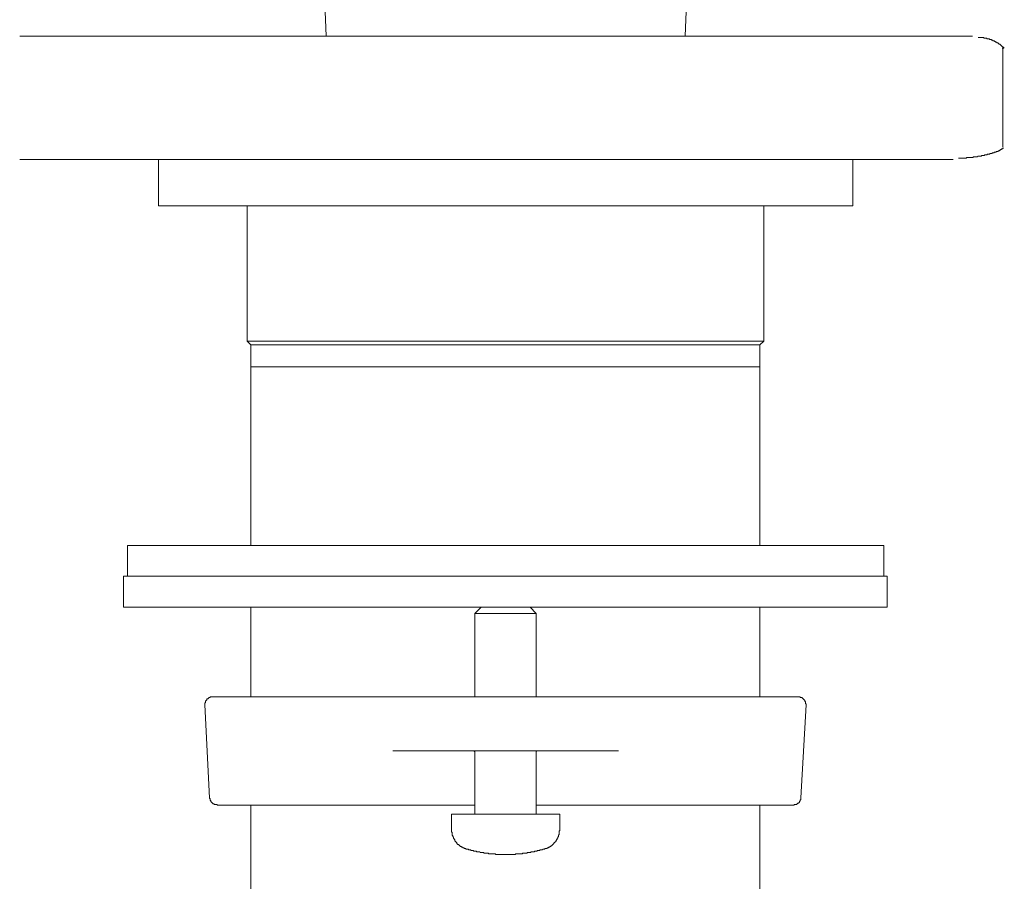
# Model space of a CAD drawing. Units: inches. Extents: x -219 to 529, y -152 to 382.
# Drawn here: x -39 to 25, y 59 to 114 of the extents above; entities that cross this region are included whole.
import ezdxf

# ---------------------------------------------------------------- set-up
doc = ezdxf.new("R2010")
doc.units = ezdxf.units.IN
doc.header["$MEASUREMENT"] = 0
doc.layers.add('图层 1', color=7, linetype='Continuous')

msp = doc.modelspace()

# ---------------------------------------------------------------- linework, layer by layer
at = {"layer": '图层 1', "color": 7, "lineweight": 9}
for points in [[(-18.935, 115.377), (-18.849, 113.243)], [(4.366, 113.243), (4.454, 115.377)], [(-38.662, 113.243), (-38.577, 113.243), (-38.531, 113.243), (-38.489, 113.243), (-38.444, 113.243), (-38.402, 113.243), (-38.36, 113.243), (-38.268, 113.243), (-38.228, 113.243), (-38.183, 113.243), (-38.141, 113.243), (-38.096, 113.243), (-38.054, 113.243), (-38.009, 113.243), (-37.964, 113.243), (-37.922, 113.243), (-37.879, 113.243), (-37.837, 113.243), (-37.747, 113.243), (-37.66, 113.243), (-37.575, 113.243), (-37.486, 113.243), (-37.399, 113.243), (-37.357, 113.243), (-37.314, 113.243), (-37.269, 113.243), (-37.225, 113.243), (-37.182, 113.243), (-37.14, 113.243), (-37.095, 113.243), (-37.05, 113.243), (-37.008, 113.243), (-36.92, 113.243), (-36.876, 113.243), (-36.831, 113.243), (-36.792, 113.243), (-36.747, 113.243), (-36.659, 113.243), (-36.617, 113.243), (-36.574, 113.243), (-36.485, 113.243), (-36.442, 113.243), (-36.398, 113.243), (-36.31, 113.243), (-36.268, 113.243), (-36.224, 113.243), (-36.134, 113.243), (-36.094, 113.243), (-36.007, 113.243), (-35.964, 113.243), (-35.874, 113.243), (-35.832, 113.243), (-35.746, 113.243), (-35.701, 113.243), (-35.613, 113.243), (-35.568, 113.243), (-35.483, 113.243), (-35.396, 113.243), (-35.354, 113.243), (-35.264, 113.243), (-35.18, 113.243), (-35.135, 113.243), (-35.048, 113.243), (-34.961, 113.243), (-34.873, 113.243), (-34.831, 113.243), (-34.744, 113.243), (-34.655, 113.243), (-34.567, 113.243), (-34.482, 113.243), (-34.396, 113.243), (-34.309, 113.243), (-34.264, 113.243), (-34.177, 113.243), (-34.091, 113.243), (-34.002, 113.243), (-33.917, 113.243), (-33.785, 113.243), (-33.698, 113.243), (-33.613, 113.243), (-33.524, 113.243), (-33.436, 113.243), (-33.35, 113.243), (-33.262, 113.243), (-33.131, 113.243), (-33.046, 113.243), (-32.958, 113.243), (-32.871, 113.243), (-32.739, 113.243), (-32.653, 113.243), (-32.565, 113.243), (-32.435, 113.243), (-32.349, 113.243), (-32.259, 113.243), (-32.132, 113.243), (-32.042, 113.243), (-31.913, 113.243), (-31.825, 113.243), (-31.693, 113.243), (-31.607, 113.243), (-31.476, 113.243), (-31.347, 113.243), (-31.261, 113.243), (-31.128, 113.243), (-30.999, 113.243), (-30.909, 113.243), (-30.78, 113.243), (-30.648, 113.243), (-30.52, 113.243), (-30.433, 113.243), (-30.301, 113.243), (-30.17, 113.243), (-30.039, 113.243), (-29.908, 113.243), (-29.778, 113.243), (-29.651, 113.243), (-29.517, 113.243), (-29.387, 113.243), (-29.255, 113.243), (-29.126, 113.243), (-28.994, 113.243), (-28.865, 113.243), (-28.733, 113.243), (-28.558, 113.243), (-28.426, 113.243), (-28.297, 113.243), (-28.168, 113.243), (-27.992, 113.243), (-27.863, 113.243), (-27.731, 113.243), (-27.557, 113.243), (-27.427, 113.243), (-27.296, 113.243), (-27.122, 113.243), (-26.991, 113.243), (-26.815, 113.243), (-26.685, 113.243), (-26.513, 113.243), (-26.382, 113.243), (-26.208, 113.243), (-26.033, 113.243), (-25.903, 113.243), (-25.729, 113.243), (-25.555, 113.243), (-25.423, 113.243), (-25.248, 113.243), (-25.075, 113.243), (-24.9, 113.243), (-24.77, 113.243), (-24.594, 113.243), (-24.422, 113.243), (-24.247, 113.243), (-24.073, 113.243), (-23.899, 113.243), (-23.725, 113.243), (-23.55, 113.243), (-23.378, 113.243), (-23.201, 113.243), (-23.027, 113.243), (-22.855, 113.243), (-22.681, 113.243), (-22.506, 113.243), (-22.332, 113.243), (-22.113, 113.243), (-21.941, 113.243), (-21.765, 113.243), (-21.591, 113.243), (-21.371, 113.243), (-21.199, 113.243), (-21.027, 113.243), (-20.805, 113.243), (-20.631, 113.243), (-20.459, 113.243), (-20.24, 113.243), (-20.066, 113.243), (-19.847, 113.243), (-19.672, 113.243), (-19.458, 113.243), (-19.24, 113.243), (-19.063, 113.243), (-18.849, 113.243), (-18.672, 113.243), (-18.453, 113.243), (-18.235, 113.243), (-18.064, 113.243), (-17.847, 113.243), (-17.628, 113.243), (-17.409, 113.243), (-17.19, 113.243), (-17.018, 113.243), (-16.799, 113.243), (-16.582, 113.243), (-16.365, 113.243), (-16.147, 113.243), (-15.925, 113.243), (-15.714, 113.243), (-15.496, 113.243), (-15.275, 113.243), (-15.056, 113.243), (-14.839, 113.243), (-14.623, 113.243), (-14.405, 113.243), (-14.144, 113.243), (-13.927, 113.243), (-13.708, 113.243), (-13.489, 113.243), (-13.272, 113.243), (-13.054, 113.243), (-12.794, 113.243), (-12.358, 113.243), (-11.88, 113.243), (-11.442, 113.243), (-10.964, 113.243), (-10.486, 113.243), (-10.005, 113.243), (-9.57, 113.243), (-9.092, 113.243), (-8.613, 113.243), (-7.655, 113.243), (-6.695, 113.243), (-5.781, 113.243)], [(-5.781, 113.243), (-4.997, 113.243), (-4.258, 113.243), (-3.911, 113.243), (-3.516, 113.243), (-3.127, 113.243), (-2.776, 113.243), (-2.385, 113.243), (-2.036, 113.243), (-1.645, 113.243), (-1.296, 113.243), (-0.949, 113.243), (-0.554, 113.243), (-0.206, 113.243), (0.142, 113.243), (0.489, 113.243), (0.665, 113.243), (0.838, 113.243), (1.012, 113.243), (1.188, 113.243), (1.361, 113.243), (1.534, 113.243), (1.711, 113.243), (1.883, 113.243), (2.06, 113.243), (2.232, 113.243), (2.406, 113.243), (2.58, 113.243), (2.756, 113.243), (2.929, 113.243), (3.059, 113.243), (3.231, 113.243), (3.408, 113.243), (3.584, 113.243), (3.756, 113.243), (3.888, 113.243), (4.06, 113.243), (4.234, 113.243), (4.411, 113.243), (4.54, 113.243), (4.713, 113.243), (4.889, 113.243), (5.021, 113.243), (5.195, 113.243), (5.368, 113.243), (5.497, 113.243), (5.674, 113.243), (5.803, 113.243), (5.978, 113.243), (6.106, 113.243), (6.282, 113.243), (6.411, 113.243), (6.588, 113.243), (6.717, 113.243), (6.891, 113.243), (7.023, 113.243), (7.195, 113.243), (7.328, 113.243), (7.504, 113.243), (7.633, 113.243), (7.763, 113.243), (7.937, 113.243), (8.069, 113.243), (8.199, 113.243), (8.374, 113.243), (8.502, 113.243), (8.634, 113.243), (8.765, 113.243), (8.939, 113.243), (9.07, 113.243), (9.2, 113.243), (9.332, 113.243), (9.461, 113.243), (9.591, 113.243), (9.766, 113.243), (9.898, 113.243), (10.027, 113.243), (10.158, 113.243), (10.288, 113.243), (10.42, 113.243), (10.552, 113.243), (10.684, 113.243), (10.809, 113.243), (10.941, 113.243), (11.073, 113.243), (11.204, 113.243), (11.334, 113.243), (11.466, 113.243), (11.595, 113.243), (11.728, 113.243), (11.855, 113.243), (11.944, 113.243), (12.074, 113.243), (12.205, 113.243), (12.336, 113.243), (12.465, 113.243), (12.552, 113.243), (12.684, 113.243), (12.816, 113.243), (12.946, 113.243), (13.035, 113.243), (13.164, 113.243), (13.294, 113.243), (13.381, 113.243), (13.511, 113.243), (13.643, 113.243), (13.73, 113.243), (13.859, 113.243), (13.989, 113.243), (14.079, 113.243), (14.21, 113.243), (14.297, 113.243), (14.428, 113.243), (14.514, 113.243), (14.644, 113.243), (14.731, 113.243), (14.861, 113.243), (14.948, 113.243), (15.079, 113.243), (15.167, 113.243), (15.252, 113.243), (15.384, 113.243), (15.47, 113.243), (15.56, 113.243), (15.689, 113.243), (15.775, 113.243), (15.864, 113.243), (15.994, 113.243), (16.081, 113.243), (16.168, 113.243), (16.255, 113.243), (16.342, 113.243), (16.474, 113.243), (16.561, 113.243), (16.646, 113.243), (16.735, 113.243), (16.821, 113.243), (16.91, 113.243), (16.997, 113.243), (17.082, 113.243), (17.213, 113.243), (17.301, 113.243), (17.386, 113.243), (17.475, 113.243), (17.562, 113.243), (17.649, 113.243), (17.737, 113.243), (17.779, 113.243), (17.866, 113.243), (17.951, 113.243), (18.043, 113.243), (18.128, 113.243), (18.215, 113.243), (18.304, 113.243), (18.39, 113.243), (18.432, 113.243), (18.521, 113.243), (18.608, 113.243), (18.693, 113.243), (18.78, 113.243), (18.825, 113.243), (18.912, 113.243), (18.997, 113.243), (19.087, 113.243), (19.131, 113.243), (19.216, 113.243), (19.301, 113.243), (19.346, 113.243), (19.433, 113.243), (19.478, 113.243), (19.564, 113.243), (19.654, 113.243), (19.696, 113.243), (19.783, 113.243), (19.828, 113.243), (19.914, 113.243), (19.958, 113.243), (20.043, 113.243), (20.087, 113.243), (20.175, 113.243), (20.22, 113.243), (20.306, 113.243), (20.436, 113.243), (20.524, 113.243), (20.652, 113.243), (20.785, 113.243), (20.914, 113.243), (21.002, 113.243), (21.131, 113.243), (21.221, 113.243), (21.352, 113.243), (21.438, 113.243), (21.57, 113.243), (21.656, 113.243), (21.743, 113.243), (21.828, 113.243), (21.96, 113.243), (22.006, 113.243), (22.047, 113.243), (22.092, 113.243), (22.135, 113.243), (22.179, 113.243), (22.222, 113.243), (22.266, 113.243), (22.311, 113.243), (22.354, 113.243), (22.396, 113.243), (22.438, 113.243), (22.483, 113.243), (22.528, 113.243), (22.615, 113.243), (22.702, 113.243), (22.742, 113.243), (22.832, 113.243), (22.961, 113.243)], [(25.009, 112.458), (24.966, 112.503), (24.921, 112.543), (24.879, 112.543), (24.879, 112.588), (24.834, 112.588), (24.834, 112.632), (24.791, 112.632), (24.791, 112.675), (24.747, 112.675), (24.747, 112.72), (24.705, 112.72), (24.662, 112.72), (24.662, 112.76), (24.618, 112.76), (24.618, 112.805), (24.573, 112.805), (24.528, 112.805), (24.528, 112.847), (24.488, 112.847), (24.443, 112.847), (24.443, 112.892), (24.401, 112.892), (24.356, 112.936), (24.313, 112.936), (24.269, 112.936), (24.269, 112.979), (24.224, 112.979), (24.179, 112.979), (24.179, 113.024), (24.139, 113.024), (24.094, 113.024), (24.05, 113.024), (24.05, 113.068), (24.005, 113.068), (23.966, 113.068), (23.921, 113.068), (23.876, 113.068), (23.876, 113.11), (23.835, 113.11), (23.79, 113.11), (23.748, 113.11), (23.703, 113.11), (23.659, 113.156), (23.616, 113.156), (23.572, 113.156), (23.527, 113.156), (23.484, 113.156), (23.442, 113.156), (23.397, 113.156), (23.355, 113.156), (23.31, 113.156)], [(24.879, 112.458), (24.966, 112.458)], [(24.921, 106.053), (24.921, 112.458)], [(22.047, 105.356), (22.092, 105.356), (22.135, 105.356), (22.179, 105.356), (22.222, 105.356), (22.266, 105.356), (22.311, 105.356), (22.354, 105.356), (22.396, 105.356), (22.438, 105.356), (22.483, 105.356), (22.528, 105.356), (22.57, 105.356), (22.57, 105.4), (22.615, 105.4), (22.657, 105.4), (22.702, 105.4), (22.742, 105.4), (22.789, 105.4), (22.832, 105.4), (22.875, 105.4), (22.919, 105.4), (22.961, 105.4), (23.006, 105.4), (23.006, 105.442), (23.052, 105.442), (23.093, 105.442), (23.138, 105.442), (23.18, 105.442), (23.223, 105.442), (23.265, 105.442), (23.31, 105.487), (23.355, 105.487), (23.397, 105.487), (23.442, 105.487), (23.484, 105.487), (23.527, 105.487), (23.527, 105.53), (23.572, 105.53), (23.616, 105.53), (23.659, 105.53), (23.703, 105.53), (23.748, 105.573), (23.79, 105.573), (23.835, 105.573), (23.876, 105.573), (23.921, 105.617), (23.966, 105.617), (24.005, 105.617), (24.05, 105.617), (24.094, 105.663), (24.139, 105.663), (24.179, 105.663), (24.224, 105.663), (24.224, 105.705), (24.269, 105.705), (24.313, 105.705), (24.356, 105.705), (24.356, 105.749), (24.401, 105.749), (24.443, 105.749), (24.488, 105.749), (24.488, 105.792), (24.528, 105.792), (24.573, 105.792), (24.618, 105.792), (24.618, 105.836), (24.662, 105.836), (24.705, 105.836), (24.705, 105.879), (24.747, 105.879), (24.791, 105.921), (24.834, 105.921), (24.834, 105.966), (24.879, 105.966), (24.921, 105.966), (24.921, 106.008), (24.966, 106.008)], [(-38.662, 105.269), (-38.577, 105.269), (-38.489, 105.269), (-38.402, 105.269), (-38.36, 105.269), (-38.315, 105.269), (-38.268, 105.269), (-38.183, 105.269), (-38.141, 105.269), (-38.096, 105.269), (-38.009, 105.269), (-37.964, 105.269), (-37.922, 105.269), (-37.879, 105.269), (-37.837, 105.269), (-37.792, 105.269), (-37.747, 105.269), (-37.703, 105.269), (-37.66, 105.269), (-37.616, 105.269), (-37.575, 105.269), (-37.533, 105.269), (-37.486, 105.269), (-37.444, 105.269), (-37.399, 105.269), (-37.314, 105.269), (-37.269, 105.269), (-37.225, 105.269), (-37.182, 105.269), (-37.14, 105.269), (-37.095, 105.269), (-37.05, 105.269), (-37.008, 105.269), (-36.963, 105.269), (-36.876, 105.269), (-36.831, 105.269), (-36.792, 105.269), (-36.747, 105.269), (-36.659, 105.269), (-36.617, 105.269), (-36.574, 105.269), (-36.485, 105.269), (-36.442, 105.269), (-36.398, 105.269), (-36.31, 105.269), (-36.268, 105.269), (-36.224, 105.269), (-36.134, 105.269), (-36.094, 105.269), (-36.007, 105.269), (-35.964, 105.269), (-35.874, 105.269), (-35.832, 105.269), (-35.746, 105.269), (-35.701, 105.269), (-35.613, 105.269), (-35.568, 105.269), (-35.483, 105.269), (-35.396, 105.269), (-35.354, 105.269), (-35.264, 105.269), (-35.18, 105.269), (-35.135, 105.269), (-35.048, 105.269), (-34.961, 105.269), (-34.873, 105.269), (-34.831, 105.269), (-34.744, 105.269), (-34.655, 105.269), (-34.567, 105.269), (-34.482, 105.269), (-34.396, 105.269), (-34.309, 105.269), (-34.221, 105.269), (-34.177, 105.269), (-34.091, 105.269), (-34.002, 105.269), (-33.917, 105.269), (-33.785, 105.269), (-33.698, 105.269), (-33.613, 105.269), (-33.524, 105.269), (-33.436, 105.269), (-33.35, 105.269), (-33.262, 105.269), (-33.131, 105.269), (-33.046, 105.269), (-32.958, 105.269), (-32.871, 105.269), (-32.739, 105.269), (-32.653, 105.269), (-32.565, 105.269), (-32.435, 105.269), (-32.349, 105.269), (-32.259, 105.269), (-32.132, 105.269), (-32.042, 105.269), (-31.913, 105.269), (-31.825, 105.269), (-31.693, 105.269), (-31.607, 105.269), (-31.476, 105.269), (-31.347, 105.269), (-31.261, 105.269), (-31.128, 105.269), (-30.999, 105.269), (-30.909, 105.269), (-30.78, 105.269), (-30.648, 105.269), (-30.52, 105.269), (-30.386, 105.269), (-30.301, 105.269), (-30.17, 105.269), (-30.039, 105.269), (-29.908, 105.269), (-29.778, 105.269), (-29.651, 105.269), (-29.517, 105.269), (-29.387, 105.269), (-29.255, 105.269), (-29.126, 105.269), (-28.994, 105.269), (-28.865, 105.269), (-28.733, 105.269), (-28.558, 105.269), (-28.426, 105.269), (-28.297, 105.269), (-28.168, 105.269), (-27.992, 105.269), (-27.863, 105.269), (-27.731, 105.269), (-27.557, 105.269), (-27.427, 105.269), (-27.296, 105.269), (-27.122, 105.269), (-26.991, 105.269), (-26.815, 105.269), (-26.685, 105.269), (-26.513, 105.269), (-26.382, 105.269), (-26.208, 105.269), (-26.033, 105.269), (-25.903, 105.269), (-25.729, 105.269), (-25.555, 105.269), (-25.423, 105.269), (-25.248, 105.269), (-25.075, 105.269), (-24.9, 105.269), (-24.77, 105.269), (-24.594, 105.269), (-24.422, 105.269), (-24.247, 105.269), (-24.073, 105.269), (-23.899, 105.269), (-23.725, 105.269), (-23.55, 105.269), (-23.378, 105.269), (-23.201, 105.269), (-23.027, 105.269), (-22.855, 105.269), (-22.681, 105.269), (-22.506, 105.269), (-22.288, 105.269), (-22.113, 105.269), (-21.941, 105.269), (-21.765, 105.269), (-21.591, 105.269), (-21.371, 105.269), (-21.199, 105.269), (-21.027, 105.269), (-20.805, 105.269), (-20.631, 105.269), (-20.415, 105.269), (-20.24, 105.269), (-20.066, 105.269), (-19.847, 105.269), (-19.672, 105.269), (-19.458, 105.269), (-19.24, 105.269), (-19.063, 105.269), (-18.849, 105.269), (-18.672, 105.269), (-18.453, 105.269), (-18.235, 105.269), (-18.064, 105.269), (-17.847, 105.269), (-17.628, 105.269), (-17.409, 105.269), (-17.19, 105.269), (-17.018, 105.269), (-16.799, 105.269), (-16.582, 105.269), (-16.365, 105.269), (-16.147, 105.269), (-15.925, 105.269), (-15.714, 105.269), (-15.496, 105.269), (-15.275, 105.269), (-15.056, 105.269), (-14.839, 105.269), (-14.623, 105.269), (-14.405, 105.269), (-14.144, 105.269), (-13.927, 105.269), (-13.708, 105.269), (-13.489, 105.269), (-13.272, 105.269), (-13.054, 105.269), (-12.794, 105.269), (-12.358, 105.269), (-11.88, 105.269), (-11.442, 105.269), (-10.964, 105.269), (-10.486, 105.269), (-10.005, 105.269), (-9.57, 105.269), (-9.092, 105.269), (-8.613, 105.269), (-7.655, 105.269), (-6.695, 105.269), (-5.781, 105.269)], [(-29.691, 105.269), (-29.691, 102.262)], [(-5.781, 105.269), (-5.084, 105.269), (-4.432, 105.269), (-4.126, 105.269), (-3.777, 105.269), (-3.429, 105.269), (-3.127, 105.269), (-2.776, 105.269), (-2.472, 105.269), (-2.123, 105.269), (-1.817, 105.269), (-1.471, 105.269), (-1.165, 105.269), (-0.859, 105.269), (-0.513, 105.269), (-0.206, 105.269), (0.097, 105.269), (0.402, 105.269), (0.706, 105.269), (1.057, 105.269), (1.361, 105.269), (1.664, 105.269), (1.971, 105.269), (2.232, 105.269), (2.536, 105.269), (2.843, 105.269), (3.146, 105.269), (3.45, 105.269), (3.712, 105.269), (4.018, 105.269), (4.322, 105.269), (4.582, 105.269), (4.889, 105.269), (5.153, 105.269), (5.41, 105.269), (5.718, 105.269), (5.978, 105.269), (6.239, 105.269), (6.501, 105.269), (6.807, 105.269), (7.066, 105.269), (7.328, 105.269), (7.589, 105.269), (7.851, 105.269), (8.111, 105.269), (8.329, 105.269), (8.592, 105.269), (8.852, 105.269), (9.113, 105.269), (9.332, 105.269), (9.591, 105.269), (9.81, 105.269), (10.069, 105.269), (10.288, 105.269), (10.507, 105.269), (10.767, 105.269), (10.986, 105.269), (11.204, 105.269), (11.421, 105.269), (11.682, 105.269), (11.9, 105.269), (12.119, 105.269), (12.336, 105.269), (12.552, 105.269), (12.726, 105.269), (12.946, 105.269), (13.164, 105.269), (13.381, 105.269), (13.556, 105.269), (13.687, 105.269), (13.774, 105.269), (13.859, 105.269), (13.989, 105.269), (14.079, 105.269), (14.165, 105.269), (14.252, 105.269), (14.383, 105.269), (14.47, 105.269), (14.556, 105.269), (14.644, 105.269), (14.731, 105.269), (14.861, 105.269), (14.948, 105.269), (15.037, 105.269), (15.122, 105.269), (15.211, 105.269), (15.297, 105.269), (15.384, 105.269), (15.47, 105.269), (15.56, 105.269), (15.645, 105.269), (15.864, 105.269), (16.038, 105.269), (16.168, 105.269), (16.342, 105.269), (16.516, 105.269), (16.691, 105.269), (16.865, 105.269), (16.997, 105.269), (17.171, 105.269), (17.344, 105.269), (17.475, 105.269), (17.649, 105.269), (17.779, 105.269), (17.951, 105.269), (18.083, 105.269), (18.215, 105.269), (18.39, 105.269), (18.521, 105.269), (18.65, 105.269), (18.78, 105.269), (18.912, 105.269), (19.042, 105.269), (19.174, 105.269), (19.301, 105.269), (19.433, 105.269), (19.564, 105.269), (19.654, 105.269), (19.783, 105.269), (19.914, 105.269), (20.043, 105.269), (20.132, 105.269), (20.261, 105.269), (20.394, 105.269), (20.479, 105.269), (20.61, 105.269), (20.698, 105.269), (20.829, 105.269), (20.872, 105.269), (20.914, 105.269), (20.959, 105.269), (21.002, 105.269), (21.046, 105.269), (21.089, 105.269), (21.175, 105.269), (21.221, 105.269), (21.266, 105.269), (21.307, 105.269), (21.352, 105.269), (21.393, 105.269), (21.438, 105.269), (21.48, 105.269), (21.525, 105.269), (21.57, 105.269), (21.656, 105.269), (21.696, 105.269)], [(15.211, 102.262), (15.211, 105.269)], [(15.211, 102.262), (-29.691, 102.262)], [(-23.943, 102.262), (-23.943, 93.507)], [(9.461, 93.507), (9.461, 102.262)], [(-23.943, 93.507), (-23.725, 93.287)], [(-23.943, 93.507), (9.461, 93.507)], [(-23.725, 93.287), (-23.725, 91.85)], [(-23.725, 93.287), (9.2, 93.287)], [(9.2, 93.287), (9.461, 93.507)], [(9.2, 91.85), (9.2, 93.287)], [(-23.725, 91.85), (-23.725, 80.305)], [(-23.725, 91.85), (9.2, 91.85)], [(9.2, 80.305), (9.2, 91.85)], [(-31.693, 80.305), (-31.693, 78.303)], [(17.213, 80.305), (-31.693, 80.305)], [(17.213, 78.303), (17.213, 80.305)], [(-31.955, 78.303), (-31.955, 76.297)], [(-31.955, 78.303), (-7.263, 78.303)], [(-7.263, 78.303), (17.431, 78.303)], [(17.431, 76.297), (17.431, 78.303)], [(-31.955, 76.297), (-7.263, 76.297)], [(-23.725, 76.297), (-23.725, 70.505)], [(-8.829, 76.297), (-9.223, 75.906)], [(-8.829, 76.297), (-9.223, 75.906)], [(-9.223, 75.906), (-9.223, 70.505)], [(-9.223, 75.906), (-9.223, 70.505)], [(-9.223, 75.906), (-5.608, 75.906)], [(-7.263, 76.297), (17.431, 76.297)], [(-5.259, 75.906), (-5.649, 76.297)], [(-5.259, 75.906), (-5.649, 76.297)], [(-5.608, 75.906), (-5.259, 75.906)], [(-5.259, 70.505), (-5.259, 75.906)], [(-5.259, 70.505), (-5.259, 75.906)], [(9.2, 70.505), (9.2, 76.297)], [(-26.162, 70.505), (-26.208, 70.505), (-26.25, 70.505), (-26.294, 70.505), (-26.337, 70.505), (-26.337, 70.461), (-26.382, 70.461), (-26.426, 70.461), (-26.426, 70.416), (-26.469, 70.416), (-26.469, 70.373), (-26.513, 70.373), (-26.556, 70.373), (-26.556, 70.33), (-26.556, 70.288), (-26.599, 70.288), (-26.599, 70.244), (-26.641, 70.244), (-26.641, 70.199), (-26.641, 70.154), (-26.641, 70.109), (-26.685, 70.109), (-26.685, 70.069), (-26.685, 70.024), (-26.685, 69.98)], [(-26.162, 70.505), (-20.109, 70.505)], [(-20.109, 70.505), (-10.269, 70.505)], [(-10.269, 70.505), (-4.213, 70.505)], [(-4.213, 70.505), (5.628, 70.505)], [(5.628, 70.505), (11.682, 70.505)], [(12.205, 69.98), (12.205, 70.024), (12.161, 70.069), (12.161, 70.109), (12.161, 70.154), (12.161, 70.199), (12.119, 70.199), (12.119, 70.244), (12.119, 70.288), (12.074, 70.288), (12.074, 70.33), (12.032, 70.33), (12.032, 70.373), (11.989, 70.373), (11.989, 70.416), (11.944, 70.416), (11.944, 70.461), (11.9, 70.461), (11.855, 70.461), (11.815, 70.461), (11.815, 70.505), (11.77, 70.505), (11.728, 70.505), (11.682, 70.505)], [(-26.685, 69.98), (-26.382, 63.968)], [(11.855, 63.968), (12.205, 69.98)], [(-10.18, 67.019), (-14.535, 67.019)], [(-4.298, 67.019), (-10.18, 67.019)], [(-9.223, 66.974), (-9.266, 66.974), (-9.266, 67.019), (-9.308, 67.019)], [(-9.223, 67.019), (-9.223, 62.921)], [(-9.223, 67.019), (-9.223, 62.921)], [(-5.259, 62.921), (-5.259, 67.019)], [(-5.259, 62.921), (-5.259, 67.019)], [(-5.171, 67.019), (-5.259, 66.974)], [(0.053, 67.019), (-4.298, 67.019)], [(-26.382, 63.968), (-26.382, 63.925), (-26.337, 63.925), (-26.337, 63.88), (-26.337, 63.839), (-26.337, 63.794), (-26.294, 63.794), (-26.294, 63.751), (-26.294, 63.708), (-26.25, 63.708), (-26.25, 63.664), (-26.208, 63.664), (-26.208, 63.621), (-26.162, 63.621), (-26.162, 63.579), (-26.12, 63.579), (-26.076, 63.579), (-26.076, 63.535), (-26.033, 63.535), (-25.99, 63.535), (-25.945, 63.535), (-25.903, 63.535), (-25.903, 63.49), (-25.859, 63.49)], [(11.377, 63.49), (11.421, 63.49), (11.421, 63.535), (11.466, 63.535), (11.508, 63.535), (11.551, 63.535), (11.595, 63.535), (11.595, 63.579), (11.637, 63.579), (11.637, 63.621), (11.682, 63.621), (11.728, 63.621), (11.728, 63.664), (11.77, 63.664), (11.77, 63.708), (11.77, 63.751), (11.815, 63.751), (11.815, 63.794), (11.815, 63.839), (11.855, 63.839), (11.855, 63.88), (11.855, 63.925), (11.855, 63.968)], [(-9.223, 63.49), (-25.859, 63.49)], [(-23.725, 63.49), (-23.725, 48.154)], [(11.377, 63.49), (-5.259, 63.49)], [(9.2, 48.154), (9.2, 63.49)], [(-10.745, 62.921), (-10.745, 61.923)], [(-10.745, 62.921), (-4.389, 62.921)], [(-4.389, 62.921), (-3.735, 62.921)], [(-3.735, 61.923), (-3.735, 62.921)], [(-10.745, 61.923), (-10.745, 61.878), (-10.745, 61.834), (-10.745, 61.789), (-10.745, 61.747), (-10.705, 61.747), (-10.705, 61.702), (-10.705, 61.661), (-10.705, 61.617), (-10.705, 61.571), (-10.705, 61.529), (-10.658, 61.529), (-10.658, 61.485), (-10.658, 61.443), (-10.615, 61.443), (-10.615, 61.398), (-10.615, 61.353), (-10.571, 61.31), (-10.571, 61.266), (-10.528, 61.266), (-10.528, 61.223), (-10.528, 61.179), (-10.486, 61.179), (-10.486, 61.136), (-10.441, 61.136), (-10.441, 61.094), (-10.396, 61.051), (-10.396, 61.006), (-10.354, 61.006), (-10.354, 60.964), (-10.312, 60.964), (-10.269, 60.964), (-10.269, 60.919), (-10.224, 60.919), (-10.224, 60.877), (-10.18, 60.877), (-10.18, 60.832), (-10.137, 60.832), (-10.093, 60.832), (-10.093, 60.79), (-10.05, 60.79), (-10.005, 60.79), (-10.005, 60.745), (-9.963, 60.745), (-9.92, 60.745), (-9.92, 60.701), (-9.875, 60.701), (-9.83, 60.701)], [(-4.694, 60.701), (-4.649, 60.701), (-4.604, 60.701), (-4.562, 60.701), (-4.562, 60.745), (-4.517, 60.745), (-4.475, 60.745), (-4.475, 60.79), (-4.432, 60.79), (-4.389, 60.79), (-4.389, 60.832), (-4.344, 60.832), (-4.298, 60.877), (-4.258, 60.877), (-4.258, 60.919), (-4.213, 60.919), (-4.213, 60.964), (-4.17, 60.964), (-4.17, 61.006), (-4.126, 61.006), (-4.126, 61.051), (-4.081, 61.051), (-4.081, 61.094), (-4.041, 61.094), (-4.041, 61.136), (-3.996, 61.136), (-3.996, 61.179), (-3.952, 61.223), (-3.952, 61.266), (-3.911, 61.266), (-3.911, 61.31), (-3.911, 61.353), (-3.867, 61.353), (-3.867, 61.398), (-3.867, 61.443), (-3.821, 61.443), (-3.821, 61.485), (-3.821, 61.529), (-3.821, 61.571), (-3.777, 61.571), (-3.777, 61.617), (-3.777, 61.661), (-3.777, 61.702), (-3.777, 61.747), (-3.777, 61.789), (-3.777, 61.834), (-3.735, 61.834), (-3.735, 61.878), (-3.735, 61.923)], [(-9.83, 60.701), (-9.789, 60.656), (-9.744, 60.656), (-9.701, 60.656), (-9.657, 60.656), (-9.612, 60.611), (-9.57, 60.611), (-9.527, 60.611), (-9.485, 60.611), (-9.485, 60.571), (-9.442, 60.571), (-9.397, 60.571), (-9.352, 60.571), (-9.308, 60.571), (-9.308, 60.526), (-9.266, 60.526), (-9.223, 60.526), (-9.178, 60.526), (-9.136, 60.526), (-9.092, 60.484), (-9.047, 60.484), (-9.004, 60.484), (-8.96, 60.484), (-8.919, 60.484), (-8.874, 60.438), (-8.829, 60.438), (-8.785, 60.438), (-8.745, 60.438), (-8.7, 60.438), (-8.658, 60.438), (-8.658, 60.397), (-8.613, 60.397), (-8.571, 60.397), (-8.526, 60.397), (-8.481, 60.397), (-8.439, 60.397), (-8.394, 60.397), (-8.354, 60.397), (-8.354, 60.354), (-8.309, 60.354), (-8.262, 60.354), (-8.219, 60.354), (-8.177, 60.354), (-8.132, 60.354), (-8.09, 60.354), (-8.045, 60.354), (-8.001, 60.354), (-7.959, 60.354), (-7.916, 60.354), (-7.873, 60.31), (-7.829, 60.31), (-7.787, 60.31), (-7.741, 60.31), (-7.697, 60.31), (-7.655, 60.31), (-7.612, 60.31), (-7.567, 60.31), (-7.523, 60.31), (-7.48, 60.31), (-7.436, 60.31), (-7.393, 60.31), (-7.348, 60.31), (-7.306, 60.31), (-7.263, 60.31), (-7.218, 60.31), (-7.176, 60.31), (-7.132, 60.31), (-7.09, 60.31), (-7.045, 60.31), (-7, 60.31), (-6.958, 60.31), (-6.913, 60.31), (-6.87, 60.31), (-6.827, 60.31), (-6.782, 60.31), (-6.741, 60.31), (-6.695, 60.31), (-6.651, 60.31), (-6.608, 60.31), (-6.608, 60.354), (-6.566, 60.354), (-6.522, 60.354), (-6.477, 60.354), (-6.432, 60.354), (-6.392, 60.354), (-6.349, 60.354), (-6.304, 60.354), (-6.262, 60.354), (-6.218, 60.354), (-6.173, 60.354), (-6.13, 60.397), (-6.086, 60.397), (-6.044, 60.397), (-5.999, 60.397), (-5.957, 60.397), (-5.911, 60.397), (-5.869, 60.397), (-5.826, 60.438), (-5.781, 60.438), (-5.736, 60.438), (-5.695, 60.438), (-5.649, 60.438), (-5.608, 60.438), (-5.608, 60.484), (-5.563, 60.484), (-5.521, 60.484), (-5.478, 60.484), (-5.433, 60.484), (-5.389, 60.484), (-5.346, 60.526), (-5.303, 60.526), (-5.259, 60.526), (-5.216, 60.526), (-5.171, 60.571), (-5.127, 60.571), (-5.084, 60.571), (-5.04, 60.571), (-4.997, 60.611), (-4.953, 60.611), (-4.912, 60.611), (-4.865, 60.611), (-4.823, 60.656), (-4.781, 60.656), (-4.738, 60.656), (-4.694, 60.656), (-4.694, 60.701)]]:
    msp.add_lwpolyline(points, dxfattribs=at)

doc.saveas('drawing.dxf')
